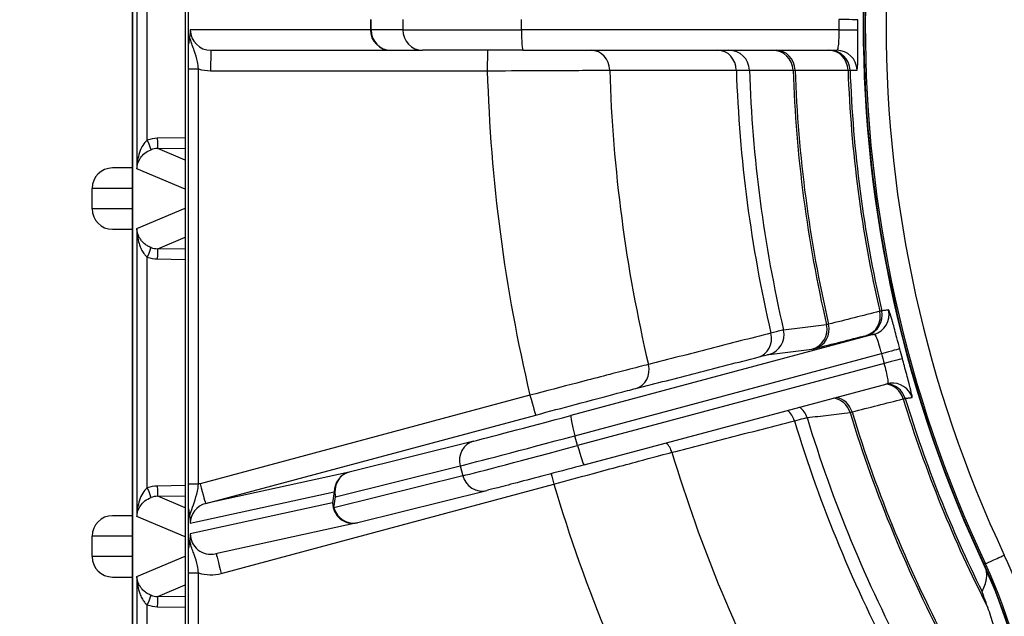
# Model space of a CAD drawing. Units: millimetres. Extents: x 222 to 2986, y 28 to 3891.
# Drawn here: x 1152 to 1201, y 698 to 728 of the extents above; entities that cross this region are included whole.
import ezdxf

# ---------------------------------------------------------------- set-up
doc = ezdxf.new("R2010")
doc.units = ezdxf.units.MM
doc.header["$LTSCALE"] = 14.285714
doc.layers.add('Dimensions(Hillmar_metric)', color=7, linetype='Continuous', lineweight=13)
doc.layers.add('Visible Edges(Hillmar_metric)', color=7, linetype='Continuous', lineweight=25)
doc.layers.add('Visible Tangent Edges(Hillmar_Metric)', color=7, linetype='Continuous', lineweight=25, true_color=0xc0c0c0)
doc.styles.add('Hillmar_metric_Dimensions', font='arial.ttf')
doc.dimstyles.new('DEFAULT-ISO-Method 1b-Hillmar_metric', dxfattribs={"dimscale": 14.285714, "dimtxt": 2, "dimasz": 2.5, "dimexe": 1, "dimexo": 1, "dimgap": 0.25, "dimtad": 1, "dimtih": 1, "dimtoh": 1, "dimrnd": 1e-08, "dimdsep": 46, "dimtxsty": 'Hillmar_metric_Dimensions', "dimcen": 0.09, "dimdle": 8, "dimclrd": 7, "dimclre": 7, "dimclrt": 7, "dimazin": 2, "dimtfac": 0.75, "dimtmove": 0, "dimatfit": 3, "dimfxl": 1, "dimtolj": 1, "dimlwd": 9, "dimlwe": 9, "dimarcsym": 0})

# ---------------------------------------------------------------- blocks, each defined once
blk = doc.blocks.new('*D35')
at = {"layer": 'Defpoints', "color": 0, "linetype": 'Continuous', "transparency": 16777216}
for p in [(1236.237, 974.57), (1032.26, 684.008), (1236.237, 684.008)]:
    blk.add_point(p, dxfattribs=at)
at = {"layer": 'Dimensions(Hillmar_metric)', "color": 7, "linetype": 'Continuous', "lineweight": 9, "transparency": 16777216}
for p, q in [((1221.952, 974.57), (1017.974, 974.57)), ((1032.26, 938.856), (1032.26, 847.448)), ((1032.26, 719.722), (1032.26, 811.13)), ((1221.952, 684.008), (1017.974, 684.008))]:
    blk.add_line(p, q, dxfattribs=at)
at = {"layer": 'Dimensions(Hillmar_metric)', "color": 7, "linetype": 'Continuous', "transparency": 16777216}
for points in [[(1026.307, 938.856), (1038.212, 938.856), (1032.26, 974.57)], [(1026.307, 719.722), (1038.212, 719.722), (1032.26, 684.008)]]:
    blk.add_solid(points, dxfattribs=at)
at = {"layer": 'Dimensions(Hillmar_metric)', "color": 7, "linetype": 'Continuous', "lineweight": 13, "transparency": 16777216, "insert": (1032.26, 829.289), "char_height": 28.5714, "attachment_point": 5, "style": 'Hillmar_metric_Dimensions'}
blk.add_mtext('\\A1;291', dxfattribs=at)

msp = doc.modelspace()

# ---------------------------------------------------------------- linework, layer by layer
at = {"layer": 'Visible Edges(Hillmar_metric)'}
for p, q in [((1157.918, 810.289), (1157.918, 644.289)), ((1157.95, 810.289), (1157.95, 644.289)), ((1157.95, 644.289), (1157.95, 810.289)), ((1160.515, 810.289), (1160.515, 644.289)), ((1160.673, 726.38), (1160.673, 728.198)), ((1161.783, 726.039), (1170.57, 726.039)), ((1170.57, 726.039), (1172.123, 726.039)), ((1177.035, 726.039), (1172.123, 726.039)), ((1177.035, 726.039), (1192.379, 726.039)), ((1157.918, 720.289), (1156.966, 720.289)), ((1155.966, 718.289), (1155.966, 719.289)), ((1156.966, 717.289), (1157.918, 717.289)), ((1180.031, 705.774), (1194.854, 709.74)), ((1168.964, 702.95), (1175.266, 704.519)), ((1160.673, 701.741), (1160.673, 703.577)), ((1157.918, 703.289), (1156.966, 703.289)), ((1168.936, 702.943), (1161.996, 701.426)), ((1155.966, 701.289), (1155.966, 702.289)), ((1156.966, 700.289), (1157.918, 700.289))]:
    msp.add_line(p, q, dxfattribs=at)
for centre, start, end in [((1156.966, 719.289), 90, 180), ((1156.966, 718.289), 180, 270), ((1156.966, 702.289), 90, 180), ((1156.966, 701.289), 180, 270)]:
    msp.add_arc(centre, 1, start, end, dxfattribs=at)
for centre, major_axis, ratio, start_param, end_param in [((1255.685, 727.289), (0, 62.021), 0.999805, 1.126456, 2.015137), ((1255.685, 727.289), (0, -62), 0.999805, 4.273442, 5.151336), ((1195.112, 708.771), (0.004, 1.003), 0.997122, 0.126916, 0.265112), ((1176.948, 690.315), (0, -25), 0.999805, 1.303259, 2.009743), ((1176.948, 690.315), (0, 24.982), 0.999805, 4.444852, 5.137944)]:
    msp.add_ellipse(centre, major_axis=major_axis, ratio=ratio, start_param=start_param, end_param=end_param, dxfattribs=at)
for points, knots in [([(1160.74, 726.738), (1160.736, 726.694), (1160.731, 726.654), (1160.717, 726.551), (1160.706, 726.483), (1160.697, 726.426), (1160.694, 726.407), (1160.687, 726.368), (1160.683, 726.352), (1160.679, 726.339), (1160.678, 726.336), (1160.676, 726.335), (1160.676, 726.336), (1160.675, 726.338), (1160.674, 726.34), (1160.674, 726.345), (1160.673, 726.348), (1160.673, 726.355), (1160.673, 726.359), (1160.673, 726.369), (1160.673, 726.374), (1160.673, 726.38)], [0, 0, 0, 0, 0.0176368, 0.0176368, 0.0501629, 0.0501629, 0.0650582, 0.0650582, 0.0861814, 0.0861814, 0.0956165, 0.0956165, 0.101118, 0.101118, 0.1048626, 0.1048626, 0.1083244, 0.1083244, 0.1125116, 0.1125116, 0.1175167, 0.1175167, 0.1175167, 0.1175167]), ([(1160.77, 727.039), (1160.77, 727.037), (1160.77, 727.036), (1160.76, 726.939), (1160.75, 726.841), (1160.74, 726.738)], [-0.00061543, -0.00061543, -0.00061543, -0.00061543, 0, 0, 0.04048286, 0.04048286, 0.04048286, 0.04048286]), ([(1180.031, 705.774), (1179.457, 705.621), (1178.882, 705.468), (1177.828, 705.188), (1177.335, 705.057), (1176.478, 704.832), (1176.105, 704.734), (1175.581, 704.599), (1175.397, 704.552), (1175.266, 704.519)], [0, 0, 0, 0, 0.1786939, 0.1786939, 0.3541884, 0.3541884, 0.5299815, 0.5299815, 0.6702757, 0.6702757, 0.6702757, 0.6702757]), ([(1160.673, 703.577), (1160.673, 703.585), (1160.673, 703.592), (1160.673, 703.604), (1160.673, 703.608), (1160.674, 703.614), (1160.674, 703.616), (1160.675, 703.62), (1160.675, 703.621), (1160.677, 703.622), (1160.677, 703.622), (1160.68, 703.618), (1160.681, 703.612), (1160.687, 703.59), (1160.692, 703.562), (1160.705, 703.483), (1160.716, 703.415), (1160.731, 703.304), (1160.736, 703.262), (1160.74, 703.218)], [0, 0, 0, 0, 0.00219901, 0.00219901, 0.00355353, 0.00355353, 0.00468096, 0.00468096, 0.00591877, 0.00591877, 0.00792219, 0.00792219, 0.012232, 0.012232, 0.02185138, 0.02185138, 0.03099507, 0.03099507, 0.03699927, 0.03699927, 0.03699927, 0.03699927]), ([(1160.74, 703.218), (1160.749, 703.116), (1160.76, 703.019), (1160.77, 702.919), (1160.77, 702.918), (1160.77, 702.917)], [0.16811508, 0.16811508, 0.16811508, 0.16811508, 0.21837489, 0.21837489, 0.21910378, 0.21910378, 0.21910378, 0.21910378]), ([(1160.74, 702.099), (1160.736, 702.055), (1160.731, 702.014), (1160.717, 701.911), (1160.706, 701.844), (1160.694, 701.769), (1160.689, 701.74), (1160.682, 701.709), (1160.68, 701.701), (1160.677, 701.697), (1160.676, 701.696), (1160.675, 701.698), (1160.675, 701.699), (1160.674, 701.703), (1160.674, 701.706), (1160.673, 701.712), (1160.673, 701.716), (1160.673, 701.727), (1160.673, 701.734), (1160.673, 701.741)], [0, 0, 0, 0, 0.0176062, 0.0176062, 0.0500682, 0.0500682, 0.0808019, 0.0808019, 0.101099, 0.101099, 0.1093641, 0.1093641, 0.1146225, 0.1146225, 0.1190664, 0.1190664, 0.1239929, 0.1239929, 0.1321101, 0.1321101, 0.1321101, 0.1321101]), ([(1160.77, 702.399), (1160.77, 702.398), (1160.77, 702.396), (1160.76, 702.299), (1160.75, 702.201), (1160.74, 702.099)], [-0.0006293, -0.0006293, -0.0006293, -0.0006293, 0, 0, 0.04049703, 0.04049703, 0.04049703, 0.04049703]), ([(1199.487, 699.583), (1199.512, 699.63), (1199.537, 699.679), (1199.604, 699.829), (1199.644, 699.936), (1199.69, 700.12), (1199.702, 700.186), (1199.714, 700.297), (1199.717, 700.337), (1199.718, 700.423), (1199.717, 700.469), (1199.709, 700.553), (1199.705, 700.587), (1199.697, 700.628)], [0.948282, 0.948282, 0.948282, 0.948282, 1.288537, 1.288537, 1.932806, 1.932806, 2.25494, 2.25494, 2.416007, 2.416007, 2.577074, 2.577074, 2.662884, 2.662884, 2.662884, 2.662884]), ([(1199.771, 698.801), (1199.717, 698.955), (1199.651, 699.134), (1199.57, 699.355), (1199.543, 699.426), (1199.514, 699.504), (1199.505, 699.529), (1199.494, 699.559), (1199.491, 699.568), (1199.487, 699.58), (1199.487, 699.583), (1199.487, 699.583)], [-0.08423202, -0.08423202, -0.08423202, -0.08423202, -0.04195944, -0.04195944, -0.0199307, -0.0199307, -0.01011277, -0.01011277, -0.00450968, -0.00450968, -0.00028295, -0.00028295, -0.00028295, -0.00028295])]:
    msp.add_open_spline(points, degree=3, knots=knots, dxfattribs=at)
msp.add_open_spline([(1200.053, 697.943), (1199.967, 698.225), (1199.873, 698.512), (1199.771, 698.801)], degree=3, dxfattribs=at)
at = {"layer": 'Visible Tangent Edges(Hillmar_Metric)'}
for p, q in [((1158.158, 734.325), (1158.158, 720.253)), ((1158.667, 721.647), (1158.667, 732.93)), ((1169.575, 727.539), (1169.575, 727.039)), ((1169.609, 727.039), (1169.609, 727.539)), ((1171.162, 727.539), (1171.162, 727.039)), ((1176.967, 727.039), (1176.967, 727.539)), ((1169.575, 727.039), (1160.77, 727.039)), ((1169.609, 727.039), (1169.575, 727.039)), ((1171.162, 727.039), (1169.609, 727.039)), ((1171.162, 727.039), (1176.967, 727.039)), ((1192.481, 727.039), (1176.967, 727.039)), ((1160.663, 725.127), (1160.663, 704.831)), ((1160.663, 725.127), (1161.172, 725.127)), ((1161.172, 704.831), (1161.172, 725.127)), ((1161.764, 725.039), (1175.294, 725.039)), ((1160.515, 721.762), (1159.155, 721.738)), ((1159.174, 721.238), (1160.515, 721.262)), ((1160.515, 720.673), (1159.174, 721.238)), ((1160.515, 719.259), (1158.158, 720.253)), ((1157.918, 719.289), (1155.966, 719.289)), ((1155.966, 718.289), (1155.966, 719.289)), ((1155.966, 719.289), (1155.966, 719.289)), ((1157.918, 718.289), (1155.966, 718.289)), ((1155.966, 718.289), (1155.966, 718.289)), ((1158.158, 717.325), (1160.515, 718.318)), ((1158.158, 717.325), (1158.158, 703.253)), ((1159.174, 716.339), (1160.515, 716.905)), ((1160.515, 716.316), (1159.174, 716.339)), ((1158.667, 704.647), (1158.667, 715.93)), ((1159.155, 715.84), (1160.515, 715.816)), ((1194.206, 712.155), (1179.384, 708.189)), ((1179.579, 707.201), (1194.565, 711.21)), ((1194.694, 710.727), (1179.708, 706.718)), ((1177.381, 709.177), (1161.246, 704.853)), ((1161.525, 703.887), (1177.66, 708.211)), ((1174.637, 706.938), (1168.544, 705.421)), ((1179.708, 706.718), (1179.579, 707.201)), ((1168.544, 705.421), (1161.525, 703.887)), ((1167.875, 704.206), (1173.968, 705.722)), ((1173.968, 705.722), (1174.097, 705.24)), ((1174.097, 705.24), (1167.795, 703.67)), ((1160.515, 704.762), (1159.155, 704.738)), ((1161.172, 704.831), (1160.663, 704.831)), ((1160.77, 702.917), (1167.809, 704.456)), ((1162.281, 700.471), (1178.546, 704.83)), ((1167.809, 704.456), (1167.728, 703.92)), ((1159.174, 704.238), (1160.515, 704.262)), ((1160.515, 703.673), (1159.174, 704.238)), ((1167.795, 703.67), (1167.875, 704.206)), ((1167.728, 703.92), (1160.77, 702.399)), ((1160.515, 702.259), (1158.158, 703.253)), ((1157.918, 702.289), (1155.966, 702.289)), ((1155.966, 701.289), (1155.966, 702.289)), ((1155.966, 702.289), (1155.966, 702.289)), ((1157.918, 701.289), (1155.966, 701.289)), ((1155.966, 701.289), (1155.966, 701.289)), ((1158.158, 700.325), (1160.515, 701.318)), ((1199.652, 700.94), (1199.573, 700.94)), ((1158.158, 700.325), (1158.158, 686.253)), ((1160.663, 700.49), (1161.172, 700.49)), ((1160.663, 700.49), (1160.663, 676.482)), ((1161.172, 676.482), (1161.172, 700.49)), ((1159.174, 699.339), (1160.515, 699.905)), ((1160.515, 699.316), (1159.174, 699.339)), ((1158.667, 687.647), (1158.667, 698.93)), ((1159.155, 698.84), (1160.515, 698.816))]:
    msp.add_line(p, q, dxfattribs=at)
for centre, major_axis, ratio, start_param, end_param in [((1255.764, 727.289), (0, -62), 0.999805, 4.273442, 5.151336), ((1255.783, 727.289), (0, 61), 0.999805, 1.13185, 2.009743), ((1192.414, 727.539), (1, -0.004), 0.000269, 0.037202, 1.503279), ((1161.783, 727.039), (-1.013, 0), 0.987197, 0, 1.570796), ((1170.57, 727.039), (0, -1), 0.994279, 4.712389, 6.283185), ((1170.57, 727.039), (0, -1), 0.960626, 4.712389, 6.283185), ((1172.123, 727.039), (0, -1), 0.960626, 4.712389, 6.283185), ((1177.035, 727.039), (0, -1), 0.067466, 4.712389, 6.283185), ((1192.414, 727.039), (1, 0.004), 0.000269, 4.779906, 6.245983), ((1161.783, 725.039), (0, 1), 0.019748, 0, 1.570796), ((1175.313, 725.039), (0, 1), 0.019748, 0, 1.570796), ((1180.38, 725.039), (0, 1), 0.900901, 4.740266, 6.283185), ((1186.571, 725.039), (0, 1), 0.900886, 4.742718, 6.283185), ((1187.112, 725.039), (0, 1), 0.999308, 4.745984, 6.283185), ((1189.247, 725.039), (0, 1), 0.999308, 4.746495, 6.283185), ((1189.414, 725.039), (0, 1), 0.932687, 4.744515, 6.283185), ((1192.001, 725.039), (0, 1), 0.932682, 4.745759, 6.283185), ((1192.034, 725.039), (0, 1), 0.999308, 4.747913, 6.283185), ((1192.379, 725.039), (0, 1), 0.999308, 4.748004, 6.283185), ((1161.764, 727.039), (-2.007, 0), 0.996389, 1.271834, 1.570796), ((1253.654, 727.289), (0, -78.408), 0.999805, 4.741089, 4.945489), ((1253.729, 727.289), (0, 72.498), 0.999805, 1.601452, 1.80194), ((1253.986, 727.289), (0, -66.564), 0.999805, 4.745741, 4.940836), ((1254.037, 727.289), (0, 65.976), 0.999805, 1.604397, 1.798995), ((1255.17, 727.289), (0, -64.975), 0.999805, 4.7465, 4.940078), ((1255.18, 727.289), (0, 64.884), 0.999805, 1.604985, 1.798407), ((1255.313, 727.289), (0, -62.431), 0.999805, 4.747902, 4.938676), ((1255.322, 727.289), (0, 62.341), 0.999805, 1.606326, 1.797066), ((1159.182, 720.238), (-0.616, 1.368), 0.999711, 5.877398, 6.210075), ((1158.677, 721.647), (0.172, -0.47), 0.01855, 4.705613, 6.257627), ((1159.165, 721.738), (0.009, -0.5), 0.019745, 4.712044, 6.268005), ((1159.192, 720.238), (-0.682, 0.732), 0.999422, 5.550921, 5.883598), ((1156.966, 719.289), (0, 1), 0.999805, 0, 1.570796), ((1156.966, 718.289), (0, -1), 0.999805, 4.712389, 6.283185), ((1158.677, 715.93), (0.172, 0.47), 0.01855, 0.025558, 1.577572), ((1159.192, 717.339), (-0.682, -0.732), 0.999422, 0.399587, 0.732264), ((1159.165, 715.84), (0.009, 0.5), 0.019745, 0.01518, 1.571141), ((1159.182, 717.339), (-0.616, -1.368), 0.999711, 0.073111, 0.405787), ((1193.576, 713.071), (0.246, -0.969), 0.932912, 0.014194, 1.55162), ((1193.608, 713.079), (0.123, -0.992), 0.999319, 0.139005, 1.674278), ((1193.948, 713.12), (0.123, -0.992), 0.999319, 0.139005, 1.674186), ((1191.073, 712.436), (0.246, -0.969), 0.932918, 0.014194, 1.552865), ((1188.286, 712.008), (0.248, -0.969), 0.901166, 0.011791, 1.552259), ((1188.81, 712.137), (0.123, -0.992), 0.999319, 0.13901, 1.676211), ((1190.911, 712.397), (0.123, -0.992), 0.999319, 0.139009, 1.675699), ((1194.5, 711.187), (0.967, 0.255), 0.005382, 0.03655, 1.502627), ((1194.63, 710.704), (0.965, 0.263), 0.00484, 0.036509, 1.502586), ((1182.297, 710.472), (0.248, -0.969), 0.901181, 0.011792, 1.554712), ((1195.112, 708.774), (-0.123, 0.992), 0.999319, 4.887009, 6.283185), ((1194.741, 708.724), (-0.246, 0.969), 0.932912, 4.759953, 5.984049), ((1194.773, 708.732), (-0.123, 0.992), 0.999319, 4.886918, 6.11317), ((1177.401, 709.177), (0.259, -0.966), 0.019075, 4.707277, 6.278073), ((1192.076, 708.05), (-0.123, 0.992), 0.999319, 4.885503, 6.005393), ((1192.237, 708.089), (-0.246, 0.969), 0.932918, 4.75871, 5.889136), ((1255.313, 727.289), (0, -62.431), 0.999805, 5.009701, 5.186225), ((1255.322, 727.289), (0, 62.341), 0.999805, 1.868125, 2.031324), ((1189.45, 707.662), (-0.248, 0.969), 0.901166, 4.754509, 5.3792), ((1189.974, 707.79), (-0.123, 0.992), 0.999319, 4.884994, 5.522344), ((1255.17, 727.289), (0, -64.975), 0.999805, 5.008299, 5.201877), ((1255.18, 727.289), (0, 64.884), 0.999805, 1.866784, 2.060206), ((1179.739, 708.313), (-5.313, -1.423), 0.005111, 0.280876, 1.502606), ((1179.643, 707.223), (-0.258, 0.966), 0.068136, 0.005123, 1.575919), ((1253.986, 727.289), (0, -66.564), 0.999805, 5.007541, 5.202635), ((1254.037, 727.289), (0, 65.976), 0.999805, 1.866196, 2.060795), ((1174.895, 705.972), (-0.242, 0.97), 0.960801, 0.018437, 1.589233), ((1179.998, 707.347), (-6.279, -1.682), 0.005111, 0.280876, 1.502606), ((1180.127, 706.865), (-6.279, -1.682), 0.005111, 0.280876, 1.502606), ((1179.773, 706.74), (0.258, -0.966), 0.068136, 4.717512, 6.283185), ((1183.461, 706.125), (-0.248, 0.969), 0.901181, 4.752058, 5.301188), ((1253.729, 727.289), (0, 72.498), 0.999805, 1.863252, 2.063739), ((1168.803, 704.456), (-0.242, 0.97), 0.960801, 0.018437, 1.589233), ((1168.803, 704.456), (-0.214, 0.977), 0.994008, 0.046777, 1.356794), ((1175.025, 705.49), (0.242, -0.97), 0.960801, 4.730826, 6.283185), ((1178.566, 704.83), (-0.259, 0.966), 0.019075, 1.006461, 1.565684), ((1159.182, 703.238), (-0.616, 1.368), 0.999711, 5.877398, 6.210075), ((1158.677, 704.647), (0.172, -0.47), 0.01855, 4.705613, 6.257627), ((1159.165, 704.738), (0.009, -0.5), 0.019745, 4.712044, 6.268005), ((1161.764, 702.921), (-1.933, -0.544), 0.99609, 4.699942, 4.738125), ((1161.266, 704.853), (0.259, -0.966), 0.019075, 4.707277, 6.278073), ((1168.803, 704.456), (-0.989, 0.15), 0.812224, 0.18414, 0.495167), ((1253.654, 727.289), (0, -78.408), 0.999805, 5.002888, 5.207288), ((1159.192, 703.238), (-0.682, 0.732), 0.999422, 5.550921, 5.883598), ((1161.783, 702.921), (-0.983, -0.249), 0.98637, 4.725409, 6.035426), ((1168.722, 703.92), (-0.989, 0.15), 0.812224, 0.18414, 0.495167), ((1168.722, 703.92), (0.214, -0.977), 0.994008, 4.498386, 6.283185), ((1168.722, 703.92), (0.242, -0.97), 0.960801, 4.730826, 6.283185), ((1156.966, 702.289), (0, 1), 0.999805, 0, 1.570796), ((1161.783, 702.403), (-0.983, -0.249), 0.98637, 6.035426, 7.820225), ((1156.966, 701.289), (0, -1), 0.999805, 4.712389, 6.283185), ((1162.301, 700.471), (-0.259, 0.966), 0.019075, 0.046103, 1.565684), ((1200.557, 701.365), (-0.905, -0.425), 0.008393, 0.017877, 1.588674), ((1177.046, 690.315), (0, 26), 0.999805, 4.646998, 5.151336), ((1177.026, 690.315), (0, -25), 0.999805, 1.303259, 2.009743), ((1161.764, 702.403), (-1.933, -0.544), 0.99609, 0.998606, 1.558349), ((1158.677, 698.93), (0.172, 0.47), 0.01855, 0.025558, 1.577572), ((1159.192, 700.339), (-0.682, -0.732), 0.999422, 0.399587, 0.732264), ((1159.165, 698.84), (0.009, 0.5), 0.019745, 0.01518, 1.571141), ((1159.182, 700.339), (-0.616, -1.368), 0.999711, 0.073111, 0.405787)]:
    msp.add_ellipse(centre, major_axis=major_axis, ratio=ratio, start_param=start_param, end_param=end_param, dxfattribs=at)
for points in [[(1192.481, 727.539), (1192.481, 727.372), (1192.481, 727.205), (1192.481, 727.039)], [(1193.413, 727.043), (1193.413, 727.207), (1193.413, 727.371), (1193.413, 727.535)], [(1194.565, 711.21), (1194.607, 711.049), (1194.65, 710.888), (1194.694, 710.727)], [(1195.594, 710.967), (1195.551, 711.125), (1195.508, 711.284), (1195.467, 711.442)]]:
    msp.add_open_spline(points, degree=3, dxfattribs=at)
for points, knots in [([(1161.172, 725.127), (1161.157, 725.242), (1161.139, 725.359), (1161.078, 725.659), (1161.027, 725.837), (1160.901, 726.19), (1160.829, 726.352), (1160.759, 726.642), (1160.749, 726.686), (1160.74, 726.738)], [-0.2213148, -0.2213148, -0.2213148, -0.2213148, -0.1720728, -0.1720728, -0.0932857, -0.0932857, -0.0293676, -0.0293676, -0.0183931, -0.0183931, -0.0183931, -0.0183931]), ([(1192.481, 727.039), (1192.482, 726.941), (1192.482, 726.841), (1192.478, 726.595), (1192.472, 726.455), (1192.452, 726.224), (1192.437, 726.134), (1192.406, 726.054), (1192.393, 726.039), (1192.379, 726.039)], [-0.3127697, -0.3127697, -0.3127697, -0.3127697, -0.2538762, -0.2538762, -0.1596467, -0.1596467, -0.0606072, -0.0606072, 0, 0, 0, 0]), ([(1193.377, 725.074), (1193.385, 725.074), (1193.392, 725.105), (1193.405, 725.262), (1193.41, 725.439), (1193.415, 725.894), (1193.415, 726.17), (1193.415, 726.653), (1193.414, 726.85), (1193.413, 727.043)], [0, 0, 0, 0, 0.0606072, 0.0606072, 0.1596467, 0.1596467, 0.2538762, 0.2538762, 0.3127697, 0.3127697, 0.3127697, 0.3127697]), ([(1160.673, 726.38), (1160.672, 726.357), (1160.672, 726.333), (1160.668, 726.103), (1160.666, 725.869), (1160.663, 725.458), (1160.663, 725.292), (1160.663, 725.127)], [0.084217, 0.084217, 0.084217, 0.084217, 0.0932857, 0.0932857, 0.1720728, 0.1720728, 0.2213148, 0.2213148, 0.2213148, 0.2213148]), ([(1175.294, 725.039), (1176.076, 725.042), (1176.874, 725.046), (1178.164, 725.052), (1178.697, 725.054), (1179.732, 725.059), (1180.218, 725.061), (1180.878, 725.065), (1181.098, 725.066), (1181.28, 725.067)], [0, 0, 0, 0, 0.1987506, 0.1987506, 0.3477811, 0.3477811, 0.5179833, 0.5179833, 0.6243597, 0.6243597, 0.6243597, 0.6243597]), ([(1181.28, 725.067), (1182.312, 725.067), (1183.344, 725.067), (1185.407, 725.068), (1186.439, 725.069), (1187.471, 725.069)], [-1.426396, -1.426396, -1.426396, -1.426396, -0.713198, -0.713198, 0, 0, 0, 0]), ([(1187.471, 725.069), (1187.664, 725.07), (1187.817, 725.071), (1188.031, 725.072), (1188.094, 725.072), (1188.11, 725.072)], [0, 0, 0, 0, 0.1129873, 0.1129873, 0.2259751, 0.2259751, 0.2259751, 0.2259751]), ([(1188.11, 725.072), (1188.466, 725.072), (1188.822, 725.073), (1189.534, 725.073), (1189.89, 725.073), (1190.246, 725.073)], [-5.740115, -5.740115, -5.740115, -5.740115, -2.870058, -2.870058, 0, 0, 0, 0]), ([(1190.246, 725.073), (1190.249, 725.073), (1190.259, 725.073), (1190.293, 725.072), (1190.316, 725.071), (1190.346, 725.071)], [0, 0, 0, 0, 0.0412627, 0.0412627, 0.0825254, 0.0825254, 0.0825254, 0.0825254]), ([(1190.346, 725.071), (1190.777, 725.071), (1191.208, 725.071), (1192.071, 725.072), (1192.502, 725.072), (1192.933, 725.072)], [-0.7172709, -0.7172709, -0.7172709, -0.7172709, -0.3586354, -0.3586354, 0, 0, 0, 0]), ([(1192.933, 725.072), (1192.963, 725.073), (1192.986, 725.073), (1193.02, 725.074), (1193.03, 725.074), (1193.033, 725.074)], [0, 0, 0, 0, 0.00825255, 0.00825255, 0.01650511, 0.01650511, 0.01650511, 0.01650511]), ([(1193.033, 725.074), (1193.09, 725.074), (1193.148, 725.074), (1193.263, 725.074), (1193.32, 725.074), (1193.377, 725.074)], [-0.9262412, -0.9262412, -0.9262412, -0.9262412, -0.4631206, -0.4631206, 0, 0, 0, 0]), ([(1158.667, 721.647), (1158.585, 721.587), (1158.508, 721.498), (1158.379, 721.289), (1158.327, 721.171), (1158.285, 721.046), (1158.243, 720.922), (1158.213, 720.791), (1158.171, 720.524), (1158.159, 720.388), (1158.158, 720.253)], [-0.2097405, -0.2097405, -0.2097405, -0.2097405, -0.1571308, -0.1571308, -0.1045211, -0.1045211, -0.1045211, -0.0519114, -0.0519114, 0.0006984, 0.0006984, 0.0006984, 0.0006984]), ([(1158.158, 720.253), (1158.161, 720.342), (1158.178, 720.433), (1158.236, 720.609), (1158.278, 720.696), (1158.335, 720.779), (1158.391, 720.861), (1158.462, 720.94), (1158.635, 721.078), (1158.738, 721.138), (1158.848, 721.178)], [-0.0006984, -0.0006984, -0.0006984, -0.0006984, 0.0519114, 0.0519114, 0.1045211, 0.1045211, 0.1045211, 0.1571308, 0.1571308, 0.2097405, 0.2097405, 0.2097405, 0.2097405]), ([(1158.848, 716.4), (1158.811, 716.414), (1158.774, 716.429), (1158.681, 716.476), (1158.628, 716.509), (1158.518, 716.591), (1158.463, 716.641), (1158.376, 716.74), (1158.34, 716.788), (1158.262, 716.914), (1158.226, 716.994), (1158.175, 717.158), (1158.161, 717.242), (1158.158, 717.325)], [0, 0, 0, 0, 0.0179298, 0.0179298, 0.0466176, 0.0466176, 0.0824105, 0.0824105, 0.1132715, 0.1132715, 0.1616011, 0.1616011, 0.2104389, 0.2104389, 0.2104389, 0.2104389]), ([(1158.158, 717.325), (1158.159, 717.199), (1158.169, 717.073), (1158.205, 716.826), (1158.231, 716.705), (1158.289, 716.515), (1158.315, 716.442), (1158.38, 716.294), (1158.42, 716.217), (1158.502, 716.094), (1158.542, 716.044), (1158.611, 715.975), (1158.639, 715.951), (1158.667, 715.93)], [-0.2104389, -0.2104389, -0.2104389, -0.2104389, -0.1616011, -0.1616011, -0.1132715, -0.1132715, -0.0824105, -0.0824105, -0.0466176, -0.0466176, -0.0179298, -0.0179298, 0, 0, 0, 0]), ([(1194.485, 713.282), (1194.068, 713.176), (1193.65, 713.07), (1192.816, 712.859), (1192.398, 712.753), (1191.981, 712.648)], [-0.7172709, -0.7172709, -0.7172709, -0.7172709, -0.3586354, -0.3586354, 0, 0, 0, 0]), ([(1194.582, 713.303), (1194.579, 713.303), (1194.57, 713.301), (1194.537, 713.293), (1194.514, 713.288), (1194.485, 713.282)], [0, 0, 0, 0, 0.00825255, 0.00825255, 0.01650511, 0.01650511, 0.01650511, 0.01650511]), ([(1194.921, 713.345), (1194.865, 713.338), (1194.808, 713.331), (1194.695, 713.317), (1194.639, 713.31), (1194.582, 713.303)], [-0.9262412, -0.9262412, -0.9262412, -0.9262412, -0.4631206, -0.4631206, 0, 0, 0, 0]), ([(1195.467, 711.442), (1195.419, 711.624), (1195.37, 711.807), (1195.25, 712.259), (1195.18, 712.52), (1195.056, 712.968), (1195.004, 713.144), (1194.945, 713.312), (1194.929, 713.346), (1194.921, 713.345)], [0, 0, 0, 0, 0.0571413, 0.0571413, 0.1485674, 0.1485674, 0.2475853, 0.2475853, 0.3134024, 0.3134024, 0.3134024, 0.3134024]), ([(1191.981, 712.648), (1191.953, 712.64), (1191.93, 712.634), (1191.897, 712.625), (1191.888, 712.623), (1191.885, 712.622)], [0, 0, 0, 0, 0.0412627, 0.0412627, 0.0825254, 0.0825254, 0.0825254, 0.0825254]), ([(1189.163, 712.214), (1188.165, 711.959), (1187.167, 711.703), (1185.17, 711.192), (1184.172, 710.936), (1183.174, 710.68)], [-1.426396, -1.426396, -1.426396, -1.426396, -0.713198, -0.713198, 0, 0, 0, 0]), ([(1189.783, 712.363), (1189.767, 712.361), (1189.706, 712.348), (1189.498, 712.298), (1189.35, 712.261), (1189.163, 712.214)], [0, 0, 0, 0, 0.1129875, 0.1129875, 0.2259751, 0.2259751, 0.2259751, 0.2259751]), ([(1191.885, 712.622), (1191.535, 712.579), (1191.184, 712.536), (1190.484, 712.45), (1190.134, 712.407), (1189.783, 712.363)], [-5.740115, -5.740115, -5.740115, -5.740115, -2.870058, -2.870058, 0, 0, 0, 0]), ([(1194.206, 712.155), (1194.221, 712.158), (1194.24, 712.144), (1194.293, 712.065), (1194.331, 711.978), (1194.41, 711.755), (1194.451, 711.624), (1194.516, 711.395), (1194.541, 711.302), (1194.565, 711.21)], [-0.3134024, -0.3134024, -0.3134024, -0.3134024, -0.2475853, -0.2475853, -0.1485674, -0.1485674, -0.0571413, -0.0571413, 0, 0, 0, 0]), ([(1191.331, 711.47), (1191.749, 711.575), (1192.166, 711.681), (1193, 711.893), (1193.418, 711.999), (1193.835, 712.105)], [0, 0, 0, 0, 0.3586354, 0.3586354, 0.7172709, 0.7172709, 0.7172709, 0.7172709]), ([(1193.835, 712.105), (1193.845, 712.107), (1193.852, 712.109), (1193.863, 712.112), (1193.866, 712.113), (1193.867, 712.113)], [-0.01650511, -0.01650511, -0.01650511, -0.01650511, -0.00825255, -0.00825255, 0, 0, 0, 0]), ([(1193.867, 712.113), (1193.924, 712.12), (1193.98, 712.127), (1194.093, 712.141), (1194.15, 712.148), (1194.206, 712.155)], [0, 0, 0, 0, 0.4631206, 0.4631206, 0.9262412, 0.9262412, 0.9262412, 0.9262412]), ([(1189.069, 711.171), (1189.419, 711.214), (1189.769, 711.258), (1190.47, 711.344), (1190.82, 711.387), (1191.17, 711.431)], [0, 0, 0, 0, 2.870058, 2.870058, 5.740115, 5.740115, 5.740115, 5.740115]), ([(1191.17, 711.431), (1191.175, 711.431), (1191.191, 711.435), (1191.245, 711.448), (1191.283, 711.457), (1191.331, 711.47)], [-0.0825254, -0.0825254, -0.0825254, -0.0825254, -0.0412627, -0.0412627, 0, 0, 0, 0]), ([(1182.556, 709.506), (1183.554, 709.762), (1184.552, 710.018), (1186.548, 710.53), (1187.546, 710.786), (1188.545, 711.042)], [0, 0, 0, 0, 0.713198, 0.713198, 1.426396, 1.426396, 1.426396, 1.426396]), ([(1188.545, 711.042), (1188.703, 711.083), (1188.828, 711.115), (1189.003, 711.158), (1189.055, 711.17), (1189.069, 711.171)], [-0.2259751, -0.2259751, -0.2259751, -0.2259751, -0.1129875, -0.1129875, 0, 0, 0, 0]), ([(1194.694, 710.727), (1194.711, 710.666), (1194.727, 710.605), (1194.781, 710.401), (1194.814, 710.261), (1194.86, 710.036), (1194.874, 709.947), (1194.883, 709.827), (1194.882, 709.788), (1194.87, 709.751), (1194.863, 709.742), (1194.854, 709.74)], [-0.3132076, -0.3132076, -0.3132076, -0.3132076, -0.2754137, -0.2754137, -0.1838972, -0.1838972, -0.1032957, -0.1032957, -0.0397291, -0.0397291, -0.00103, -0.00103, -0.00103, -0.00103]), ([(1196.067, 709.067), (1196.072, 709.067), (1196.073, 709.08), (1196.066, 709.146), (1196.052, 709.218), (1195.999, 709.445), (1195.956, 709.617), (1195.841, 710.053), (1195.768, 710.325), (1195.659, 710.727), (1195.627, 710.847), (1195.594, 710.967)], [0, 0, 0, 0, 0.0397291, 0.0397291, 0.1032957, 0.1032957, 0.1838972, 0.1838972, 0.2754137, 0.2754137, 0.3132076, 0.3132076, 0.3132076, 0.3132076]), ([(1183.174, 710.68), (1182.901, 710.612), (1182.537, 710.519), (1181.432, 710.235), (1180.586, 710.016), (1178.94, 709.586), (1178.154, 709.38), (1177.381, 709.177)], [0, 0, 0, 0, 0.1649646, 0.1649646, 0.4215923, 0.4215923, 0.6243595, 0.6243595, 0.6243595, 0.6243595]), ([(1177.66, 708.211), (1178.313, 708.386), (1178.978, 708.563), (1180.368, 708.933), (1181.084, 709.122), (1182.017, 709.367), (1182.325, 709.447), (1182.556, 709.506)], [-0.6243595, -0.6243595, -0.6243595, -0.6243595, -0.4215923, -0.4215923, -0.1649646, -0.1649646, 0, 0, 0, 0]), ([(1193.129, 708.363), (1193.546, 708.469), (1193.963, 708.575), (1194.798, 708.787), (1195.215, 708.893), (1195.632, 708.999)], [-0.7172709, -0.7172709, -0.7172709, -0.7172709, -0.3586354, -0.3586354, 0, 0, 0, 0]), ([(1195.632, 708.999), (1195.661, 709.007), (1195.683, 709.014), (1195.716, 709.022), (1195.725, 709.024), (1195.728, 709.025)], [0, 0, 0, 0, 0.00825255, 0.00825255, 0.01650511, 0.01650511, 0.01650511, 0.01650511]), ([(1195.728, 709.025), (1195.785, 709.032), (1195.841, 709.039), (1195.954, 709.053), (1196.011, 709.06), (1196.067, 709.067)], [-0.9262412, -0.9262412, -0.9262412, -0.9262412, -0.4631206, -0.4631206, 0, 0, 0, 0]), ([(1190.93, 708.082), (1191.281, 708.125), (1191.631, 708.168), (1192.331, 708.255), (1192.681, 708.298), (1193.032, 708.341)], [-5.740115, -5.740115, -5.740115, -5.740115, -2.870058, -2.870058, 0, 0, 0, 0]), ([(1193.032, 708.341), (1193.035, 708.342), (1193.044, 708.344), (1193.077, 708.351), (1193.1, 708.356), (1193.129, 708.363)], [0, 0, 0, 0, 0.0412627, 0.0412627, 0.0825254, 0.0825254, 0.0825254, 0.0825254]), ([(1184.324, 706.387), (1185.322, 706.644), (1186.32, 706.9), (1188.316, 707.413), (1189.314, 707.67), (1190.312, 707.926)], [-1.426396, -1.426396, -1.426396, -1.426396, -0.713198, -0.713198, 0, 0, 0, 0]), ([(1190.312, 707.926), (1190.499, 707.975), (1190.646, 708.013), (1190.853, 708.065), (1190.914, 708.08), (1190.93, 708.082)], [0, 0, 0, 0, 0.1129875, 0.1129875, 0.2259751, 0.2259751, 0.2259751, 0.2259751]), ([(1178.546, 704.83), (1179.173, 705.001), (1179.812, 705.175), (1181.362, 705.595), (1182.242, 705.833), (1183.518, 706.175), (1183.989, 706.3), (1184.324, 706.387)], [0, 0, 0, 0, 0.1651166, 0.1651166, 0.4218604, 0.4218604, 0.624359, 0.624359, 0.624359, 0.624359]), ([(1158.667, 704.647), (1158.585, 704.587), (1158.508, 704.498), (1158.379, 704.289), (1158.327, 704.171), (1158.285, 704.046), (1158.243, 703.922), (1158.213, 703.791), (1158.171, 703.524), (1158.159, 703.388), (1158.158, 703.253)], [-0.2097405, -0.2097405, -0.2097405, -0.2097405, -0.1571308, -0.1571308, -0.1045211, -0.1045211, -0.1045211, -0.0519114, -0.0519114, 0.0006984, 0.0006984, 0.0006984, 0.0006984]), ([(1160.663, 704.831), (1160.663, 704.667), (1160.663, 704.501), (1160.666, 704.089), (1160.668, 703.855), (1160.672, 703.624), (1160.672, 703.601), (1160.673, 703.577)], [0, 0, 0, 0, 0.0493007, 0.0493007, 0.1281819, 0.1281819, 0.1372665, 0.1372665, 0.1372665, 0.1372665]), ([(1160.74, 703.218), (1160.756, 703.313), (1160.777, 703.393), (1160.852, 703.65), (1160.909, 703.791), (1161.026, 704.12), (1161.077, 704.299), (1161.138, 704.6), (1161.157, 704.717), (1161.172, 704.831)], [-0.2031454, -0.2031454, -0.2031454, -0.2031454, -0.1822875, -0.1822875, -0.1281819, -0.1281819, -0.0493007, -0.0493007, 0, 0, 0, 0]), ([(1158.158, 703.253), (1158.161, 703.342), (1158.178, 703.433), (1158.236, 703.609), (1158.278, 703.696), (1158.335, 703.779), (1158.391, 703.861), (1158.462, 703.94), (1158.635, 704.078), (1158.738, 704.138), (1158.848, 704.178)], [-0.0006984, -0.0006984, -0.0006984, -0.0006984, 0.0519114, 0.0519114, 0.1045211, 0.1045211, 0.1045211, 0.1571308, 0.1571308, 0.2097405, 0.2097405, 0.2097405, 0.2097405]), ([(1161.172, 700.49), (1161.157, 700.604), (1161.139, 700.721), (1161.078, 701.02), (1161.027, 701.199), (1160.903, 701.547), (1160.833, 701.706), (1160.761, 701.99), (1160.75, 702.041), (1160.74, 702.099)], [-0.2210681, -0.2210681, -0.2210681, -0.2210681, -0.1718798, -0.1718798, -0.0931787, -0.0931787, -0.0307398, -0.0307398, -0.0183878, -0.0183878, -0.0183878, -0.0183878]), ([(1160.673, 701.741), (1160.672, 701.718), (1160.672, 701.695), (1160.668, 701.464), (1160.666, 701.231), (1160.663, 700.82), (1160.663, 700.654), (1160.663, 700.49)], [0.0841141, 0.0841141, 0.0841141, 0.0841141, 0.0931787, 0.0931787, 0.1718798, 0.1718798, 0.2210681, 0.2210681, 0.2210681, 0.2210681]), ([(1158.848, 699.4), (1158.811, 699.414), (1158.774, 699.429), (1158.681, 699.476), (1158.628, 699.509), (1158.518, 699.591), (1158.463, 699.641), (1158.376, 699.74), (1158.34, 699.788), (1158.262, 699.914), (1158.226, 699.994), (1158.175, 700.158), (1158.161, 700.242), (1158.158, 700.325)], [0, 0, 0, 0, 0.0179298, 0.0179298, 0.0466176, 0.0466176, 0.0824105, 0.0824105, 0.1132715, 0.1132715, 0.1616011, 0.1616011, 0.2104389, 0.2104389, 0.2104389, 0.2104389]), ([(1158.158, 700.325), (1158.159, 700.199), (1158.169, 700.073), (1158.205, 699.826), (1158.231, 699.705), (1158.289, 699.515), (1158.315, 699.442), (1158.38, 699.294), (1158.42, 699.217), (1158.502, 699.094), (1158.542, 699.044), (1158.611, 698.975), (1158.639, 698.951), (1158.667, 698.93)], [-0.2104389, -0.2104389, -0.2104389, -0.2104389, -0.1616011, -0.1616011, -0.1132715, -0.1132715, -0.0824105, -0.0824105, -0.0466176, -0.0466176, -0.0179298, -0.0179298, 0, 0, 0, 0])]:
    msp.add_open_spline(points, degree=3, knots=knots, dxfattribs=at)

# ---------------------------------------------------------------- dimensions: what is measured, and where the dimension line sits
at = {"layer": 'Dimensions(Hillmar_metric)', "color": 7, "linetype": 'Continuous', "lineweight": 13}
dim = msp.add_linear_dim(base=(1032.26, 684.008), p1=(1236.237, 974.57), p2=(1236.237, 684.008), angle=90, dimstyle='DEFAULT-ISO-Method 1b-Hillmar_metric', override={"dimgap": 0.25, "dimdec": 0, "dimtol": 0, "dimlim": 0, "dimtp": 0, "dimtm": 0, "dimtdec": 2, "dimtofl": 0, "dimatfit": 1}, dxfattribs=at)
dim.commit()
dim.dimension.update_dxf_attribs({"geometry": '*D35', "text_midpoint": (1032.26, 829.289), "dimtype": 160})

doc.saveas('drawing.dxf')
